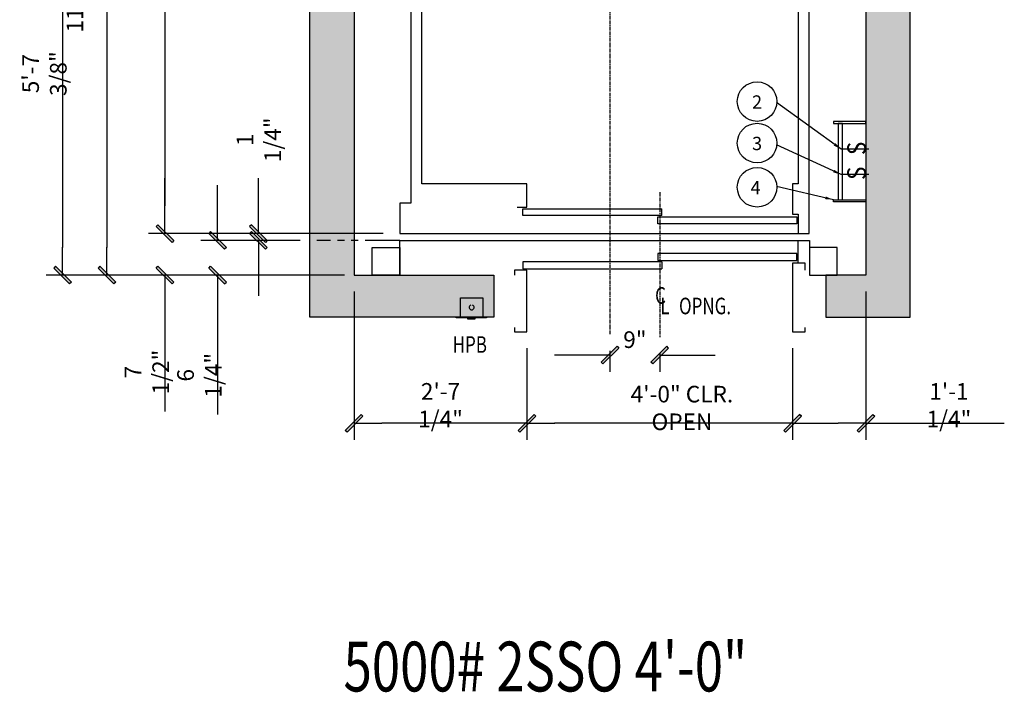
# Model space of a CAD drawing. Extents: x 117 to 1276, y 847 to 1608.
# Drawn here: x 1096 to 1274, y 1328 to 1450 of the extents above; entities that cross this region are included whole.
import ezdxf
from ezdxf.enums import TextEntityAlignment as Align

# ---------------------------------------------------------------- set-up
doc = ezdxf.new("R2010")
doc.units = 0
doc.header["$LTSCALE"] = 5
doc.header["$MEASUREMENT"] = 0
doc.linetypes.add('CENTER', pattern=[2, 1.25, -0.25, 0.25, -0.25])
doc.linetypes.add('PHANTOM', pattern=[2.5, 1.25, -0.25, 0.25, -0.25, 0.25, -0.25])
doc.layers.get('0').update_dxf_attribs({"color": 3, "linetype": 'CONTINUOUS'})
doc.layers.get('DEFPOINTS').update_dxf_attribs({"linetype": 'CONTINUOUS'})
for name, color, linetype in [('BORDER', 6, 'CONTINUOUS'), ('CENTER', 8, 'CENTER'), ('DIM', 3, 'CONTINUOUS'), ('DIMS', 2, 'CONTINUOUS'), ('NOTES', 2, 'CONTINUOUS')]:
    doc.layers.add(name, color=color, linetype=linetype)
doc.styles.add('ROMAND', font='ROMAND.shx', dxfattribs={"width": 0.75, "height": 2})
doc.styles.add('ROMANS', font='txt.shx', dxfattribs={"width": 0.75, "height": 3})
doc.styles.add('TXT', font='romand.shx', dxfattribs={"width": 0.75, "height": 3})
doc.dimstyles.new('ROMAND1$7', dxfattribs={"dimtxt": 2, "dimasz": 1.5, "dimexe": 1, "dimexo": 1, "dimgap": 0.5, "dimtad": 0, "dimdec": 4, "dimlfac": -1, "dimzin": 3, "dimdsep": 46, "dimlunit": 5, "dimtxsty": 'ROMAND', "dimcen": 0.09, "dimadec": 0, "dimazin": 0, "dimtfac": 1, "dimtdec": 4, "dimtofl": 0, "dimtmove": 0, "dimatfit": 3, "dimfxl": 0, "dimfrac": 2, "dimtolj": 1, "dimtzin": 0, "dimarcsym": 0})
doc.dimstyles.get("Standard").update_dxf_attribs({"dimscale": 32, "dimtxt": 3, "dimasz": 0.15625, "dimexe": 0.09375, "dimexo": 0.09375, "dimgap": 0.03125, "dimtad": 1, "dimdec": 5, "dimzin": 3, "dimdsep": 46, "dimlunit": 4, "dimtxsty": 'TXT', "dimblk1": 'SLASH', "dimblk2": 'SLASH', "dimsah": 1, "dimcen": -0.09375, "dimadec": 0, "dimazin": 0, "dimtfac": 1, "dimtdec": 5, "dimtofl": 0, "dimtmove": 0, "dimatfit": 3, "dimldrblk": 'SLASH', "dimfxl": 0, "dimfrac": 2, "dimtolj": 1, "dimtzin": 3, "dimarcsym": 0})

# ---------------------------------------------------------------- blocks, each defined once
blk = doc.blocks.new('SLASH')
for p, q in [((0, 0), (-1.008, 0)), ((-0.32, -0.254), (0.254, 0.32)), ((-0.254, -0.32), (0.32, 0.254)), ((0.254, 0.32), (0.32, 0.254)), ((-0.32, -0.254), (-0.254, -0.32))]:
    blk.add_line(p, q)
blk.add_solid([(-0.32, -0.254), (-0.254, -0.32), (0.254, 0.32), (0.32, 0.254)])
blk = doc.blocks.new('*D66')
at = {"layer": 'DEFPOINTS', "color": 0, "transparency": 16777216}
for p in [(1187.57, 1393.47), (1235.57, 1393.47), (1187.57, 1376.91)]:
    blk.add_point(p, dxfattribs=at)
at = {"layer": 'DIM', "color": 0, "lineweight": -2, "transparency": 16777216}
for p, q in [((1187.57, 1390.47), (1187.57, 1373.91)), ((1235.57, 1390.47), (1235.57, 1373.91)), ((1230.57, 1376.91), (1192.57, 1376.91))]:
    blk.add_line(p, q, dxfattribs=at)
at = {"layer": 'DIM', "color": 0, "lineweight": -2, "transparency": 16777216, "xscale": 5, "yscale": 5, "zscale": 5, "rotation": 180}
blk.add_blockref('SLASH', (1187.57, 1376.91), dxfattribs=at)
at = {"layer": 'DIM', "color": 0, "lineweight": -2, "transparency": 16777216, "xscale": 5, "yscale": 5, "zscale": 5}
blk.add_blockref('SLASH', (1235.57, 1376.91), dxfattribs=at)
at = {"layer": 'DIM', "color": 0, "transparency": 16777216, "insert": (1215.57, 1379.69), "char_height": 3, "attachment_point": 5, "style": 'TXT'}
blk.add_mtext('\\A1;4\'-0" CLR. OPEN', dxfattribs=at)
blk = doc.blocks.new('*D67')
at = {"layer": 'DEFPOINTS', "color": 0, "transparency": 16777216}
for p in [(1156.32, 1403.72), (1187.57, 1393.47), (1156.32, 1376.91)]:
    blk.add_point(p, dxfattribs=at)
at = {"layer": 'DIM', "color": 0, "lineweight": -2, "transparency": 16777216}
for p, q in [((1156.32, 1400.72), (1156.32, 1373.91)), ((1187.57, 1390.47), (1187.57, 1373.91)), ((1182.57, 1376.91), (1161.32, 1376.91))]:
    blk.add_line(p, q, dxfattribs=at)
at = {"layer": 'DIM', "color": 0, "lineweight": -2, "transparency": 16777216, "xscale": 5, "yscale": 5, "zscale": 5, "rotation": 180}
blk.add_blockref('SLASH', (1156.32, 1376.91), dxfattribs=at)
at = {"layer": 'DIM', "color": 0, "lineweight": -2, "transparency": 16777216, "xscale": 5, "yscale": 5, "zscale": 5}
blk.add_blockref('SLASH', (1187.57, 1376.91), dxfattribs=at)
at = {"layer": 'DIM', "color": 0, "transparency": 16777216, "insert": (1171.95, 1380.19), "char_height": 3, "attachment_point": 5, "style": 'TXT'}
blk.add_mtext('\\A1;2\'-7 1/4"', dxfattribs=at)
blk = doc.blocks.new('*D68')
at = {"layer": 'DEFPOINTS', "color": 0, "transparency": 16777216}
for p in [(1248.82, 1403.72), (1235.57, 1393.47), (1248.82, 1376.91)]:
    blk.add_point(p, dxfattribs=at)
at = {"layer": 'DIM', "color": 0, "lineweight": -2, "transparency": 16777216}
for p, q in [((1248.82, 1400.72), (1248.82, 1373.91)), ((1235.57, 1390.47), (1235.57, 1373.91)), ((1240.57, 1376.91), (1243.82, 1376.91)), ((1248.82, 1376.91), (1273.82, 1376.91))]:
    blk.add_line(p, q, dxfattribs=at)
at = {"layer": 'DIM', "color": 0, "lineweight": -2, "transparency": 16777216, "xscale": 5, "yscale": 5, "zscale": 5, "rotation": 180}
blk.add_blockref('SLASH', (1235.57, 1376.91), dxfattribs=at)
at = {"layer": 'DIM', "color": 0, "lineweight": -2, "transparency": 16777216, "xscale": 5, "yscale": 5, "zscale": 5}
blk.add_blockref('SLASH', (1248.82, 1376.91), dxfattribs=at)
at = {"layer": 'DIM', "color": 0, "transparency": 16777216, "insert": (1263.82, 1380.19), "char_height": 3, "attachment_point": 5, "style": 'TXT'}
blk.add_mtext('\\A1;1\'-1 1/4"', dxfattribs=at)
blk = doc.blocks.new('*D74')
at = {"layer": 'DEFPOINTS', "color": 0, "transparency": 16777216}
for p in [(1157.57, 1538.47), (1111.66, 1403.72), (1157.57, 1403.72)]:
    blk.add_point(p, dxfattribs=at)
at = {"layer": 'DIM', "color": 0, "lineweight": -2, "transparency": 16777216}
for p, q in [((1154.57, 1538.47), (1108.66, 1538.47)), ((1111.66, 1533.47), (1111.66, 1408.72)), ((1154.57, 1403.72), (1108.66, 1403.72))]:
    blk.add_line(p, q, dxfattribs=at)
at = {"layer": 'DIM', "color": 0, "lineweight": -2, "transparency": 16777216, "xscale": 5, "yscale": 5, "zscale": 5}
for p, rotation in [((1111.66, 1538.47), 90), ((1111.66, 1403.72), 270)]:
    blk.add_blockref('SLASH', p, dxfattribs=dict(at, rotation=rotation))
at = {"layer": 'DIM', "color": 0, "transparency": 16777216, "insert": (1108.38, 1463.38), "char_height": 3, "attachment_point": 5, "rotation": 90, "style": 'TXT'}
blk.add_mtext('\\A1;11\'-2 3/4" CLEAR HOISTWAY', dxfattribs=at)
blk = doc.blocks.new('*D75')
at = {"layer": 'DEFPOINTS', "color": 0, "transparency": 16777216}
for p in [(1164.57, 1530.97), (1122.16, 1411.22), (1164.57, 1411.22)]:
    blk.add_point(p, dxfattribs=at)
at = {"layer": 'DIM', "color": 0, "lineweight": -2, "transparency": 16777216}
for p, q in [((1161.57, 1530.97), (1119.16, 1530.97)), ((1122.16, 1525.97), (1122.16, 1416.22)), ((1161.57, 1411.22), (1119.16, 1411.22))]:
    blk.add_line(p, q, dxfattribs=at)
at = {"layer": 'DIM', "color": 0, "lineweight": -2, "transparency": 16777216, "xscale": 5, "yscale": 5, "zscale": 5}
for p, rotation in [((1122.16, 1530.97), 90), ((1122.16, 1411.22), 270)]:
    blk.add_blockref('SLASH', p, dxfattribs=dict(at, rotation=rotation))
at = {"layer": 'DIM', "color": 0, "transparency": 16777216, "insert": (1118.88, 1469.27), "char_height": 3, "attachment_point": 5, "rotation": 90, "style": 'TXT'}
blk.add_mtext('\\A1;9\'-11 3/4" PLATFORM', dxfattribs=at)
blk = doc.blocks.new('*D76')
at = {"layer": 'DEFPOINTS', "color": 0, "transparency": 16777216}
for p in [(1164.57, 1411.22), (1139.05, 1409.97), (1149.57, 1409.97)]:
    blk.add_point(p, dxfattribs=at)
at = {"layer": 'DIM', "color": 0, "lineweight": -2, "transparency": 16777216}
for p, q in [((1139.05, 1416.22), (1139.05, 1421.22)), ((1161.57, 1411.22), (1136.05, 1411.22)), ((1146.57, 1409.97), (1136.05, 1409.97)), ((1139.05, 1404.97), (1139.05, 1399.97))]:
    blk.add_line(p, q, dxfattribs=at)
at = {"layer": 'DIM', "color": 0, "lineweight": -2, "transparency": 16777216, "xscale": 5, "yscale": 5, "zscale": 5}
for p, rotation in [((1139.05, 1411.22), 270), ((1139.05, 1409.97), 90)]:
    blk.add_blockref('SLASH', p, dxfattribs=dict(at, rotation=rotation))
at = {"layer": 'DIM', "color": 0, "transparency": 16777216, "insert": (1139.11, 1428.17), "char_height": 3, "attachment_point": 5, "rotation": 90, "style": 'TXT'}
blk.add_mtext('\\A1;1 1/4"', dxfattribs=at)
blk = doc.blocks.new('*D80')
at = {"layer": 'DEFPOINTS', "color": 0, "transparency": 16777216}
for p in [(1149.57, 1471.09), (1103.66, 1403.72), (1157.57, 1403.72)]:
    blk.add_point(p, dxfattribs=at)
at = {"layer": 'DIM', "color": 0, "lineweight": -2, "transparency": 16777216}
for p, q in [((1103.66, 1466.09), (1103.66, 1408.72)), ((1154.57, 1403.72), (1100.66, 1403.72))]:
    blk.add_line(p, q, dxfattribs=at)
at = {"layer": 'DIM', "color": 0, "lineweight": -2, "transparency": 16777216, "xscale": 5, "yscale": 5, "zscale": 5}
for p, rotation in [((1103.66, 1471.09), 90), ((1103.66, 1403.72), 270)]:
    blk.add_blockref('SLASH', p, dxfattribs=dict(at, rotation=rotation))
at = {"layer": 'DIM', "color": 0, "transparency": 16777216, "insert": (1100.38, 1440.14), "char_height": 3, "attachment_point": 5, "rotation": 90, "style": 'TXT'}
blk.add_mtext('\\A1;5\'-7 3/8"', dxfattribs=at)
blk = doc.blocks.new('*D81')
at = {"layer": 'DEFPOINTS', "color": 0, "transparency": 16777216}
for p in [(1149.57, 1409.97), (1131.66, 1403.72), (1157.57, 1403.72)]:
    blk.add_point(p, dxfattribs=at)
at = {"layer": 'DIM', "color": 0, "lineweight": -2, "transparency": 16777216}
for p, q in [((1131.66, 1414.97), (1131.66, 1419.97)), ((1146.57, 1409.97), (1128.66, 1409.97)), ((1154.57, 1403.72), (1128.66, 1403.72)), ((1131.66, 1398.72), (1131.66, 1378.49))]:
    blk.add_line(p, q, dxfattribs=at)
at = {"layer": 'DIM', "color": 0, "lineweight": -2, "transparency": 16777216, "xscale": 5, "yscale": 5, "zscale": 5}
for p, rotation in [((1131.66, 1409.97), 270), ((1131.66, 1403.72), 90)]:
    blk.add_blockref('SLASH', p, dxfattribs=dict(at, rotation=rotation))
at = {"layer": 'DIM', "color": 0, "transparency": 16777216, "insert": (1128.38, 1385.6), "char_height": 3, "attachment_point": 5, "rotation": 90, "style": 'TXT'}
blk.add_mtext('\\A1;6 1/4"', dxfattribs=at)
blk = doc.blocks.new('*D82')
at = {"layer": 'DEFPOINTS', "color": 0, "transparency": 16777216}
for p in [(1122.16, 1411.22), (1164.57, 1411.22), (1157.57, 1403.72)]:
    blk.add_point(p, dxfattribs=at)
at = {"layer": 'DIM', "color": 0, "lineweight": -2, "transparency": 16777216}
for p, q in [((1122.16, 1416.22), (1122.16, 1421.22)), ((1161.57, 1411.22), (1119.16, 1411.22)), ((1154.57, 1403.72), (1119.16, 1403.72)), ((1122.16, 1398.72), (1122.16, 1379.02))]:
    blk.add_line(p, q, dxfattribs=at)
at = {"layer": 'DIM', "color": 0, "lineweight": -2, "transparency": 16777216, "xscale": 5, "yscale": 5, "zscale": 5}
for p, rotation in [((1122.16, 1411.22), 270), ((1122.16, 1403.72), 90)]:
    blk.add_blockref('SLASH', p, dxfattribs=dict(at, rotation=rotation))
at = {"layer": 'DIM', "color": 0, "transparency": 16777216, "insert": (1118.88, 1386.18), "char_height": 3, "attachment_point": 5, "rotation": 90, "style": 'TXT'}
blk.add_mtext('\\A1;7 1/2"', dxfattribs=at)
blk = doc.blocks.new('*D83')
at = {"color": 0, "lineweight": -2, "transparency": 16777216}
for p, q in [((1202.57, 1390), (1202.57, 1386.25)), ((1211.57, 1389.58), (1211.57, 1386.25)), ((1197.57, 1389.25), (1192.57, 1389.25)), ((1216.57, 1389.25), (1221.57, 1389.25))]:
    blk.add_line(p, q, dxfattribs=at)
at = {"layer": 'DEFPOINTS', "color": 0, "transparency": 16777216}
for p in [(1202.57, 1393), (1211.57, 1392.58), (1202.57, 1389.25)]:
    blk.add_point(p, dxfattribs=at)
at = {"color": 0, "lineweight": -2, "transparency": 16777216, "xscale": 5, "yscale": 5, "zscale": 5}
blk.add_blockref('SLASH', (1202.57, 1389.25), dxfattribs=at)
at = {"color": 0, "lineweight": -2, "transparency": 16777216, "xscale": 5, "yscale": 5, "zscale": 5, "rotation": 180}
blk.add_blockref('SLASH', (1211.57, 1389.25), dxfattribs=at)
at = {"color": 0, "transparency": 16777216, "insert": (1207.07, 1392.04), "char_height": 3, "attachment_point": 5, "style": 'TXT'}
blk.add_mtext('\\A1;9"', dxfattribs=at)

msp = doc.modelspace()

# ---------------------------------------------------------------- hatches: boundary and pattern name
at = {"layer": 'BORDER'}
h = msp.add_hatch(color=3, dxfattribs=at)
h.dxf.hatch_style = 1
h.set_gradient(color1=(128, 128, 128), color2=(192, 192, 192), tint=1)
h.paths.add_polyline_path([(1181.572213, 1546.467728), (1180.260271, 1546.467728), (1180.260271, 1546.342729), (1179.579391, 1546.342729), (1179.579391, 1542.816731), (1175.565034, 1542.816731), (1175.565034, 1546.342729), (1174.760271, 1546.342727), (1174.760271, 1546.467728), (1165.072213, 1546.467728), (1165.072213, 1538.467728), (1181.572213, 1538.467728)], flags=17)
h.paths.add_polyline_path([(1165.072213, 1546.467728), (1161.322213, 1546.467728), (1161.322213, 1538.467728), (1165.072213, 1538.467728)], flags=17)
h.paths.add_polyline_path([(1161.322213, 1546.467728), (1148.322213, 1546.467728), (1148.322213, 1396.092728), (1181.572213, 1396.092728), (1181.572213, 1403.717728), (1156.322213, 1403.717728), (1156.322213, 1538.467728), (1161.322213, 1538.467728)])
h.paths.add_polyline_path([(1256.822213, 1546.467728), (1243.822213, 1546.467728), (1243.822213, 1538.467643), (1248.822213, 1538.467728), (1248.822213, 1403.717728), (1241.572213, 1403.717728), (1241.572213, 1396.092728), (1256.822213, 1396.092728)])
h.paths.add_polyline_path([(1243.822213, 1546.467728), (1241.572213, 1546.467728), (1241.572213, 1538.467605), (1243.822213, 1538.467643)], flags=17)
h.paths.add_polyline_path([(1249.665963, 1424.575387), (1249.665963, 1428.242887), (1244.603463, 1428.242887), (1244.603463, 1424.575387)], flags=24)
h.paths.add_polyline_path([(1249.665963, 1420.075387), (1249.665963, 1423.742887), (1244.603463, 1423.742887), (1244.603463, 1420.075387)], flags=24)

# ---------------------------------------------------------------- linework, layer by layer
at = {"color": 1}
for p, q in [((1166.572213, 1525.467728), (1166.572213, 1416.717728)), ((1238.572213, 1411.217728), (1238.572213, 1495.392957)), ((1166.572213, 1416.717728), (1164.572213, 1416.717728)), ((1164.572213, 1416.717728), (1164.572213, 1411.217728)), ((1164.572213, 1411.217728), (1238.572213, 1411.217728))]:
    msp.add_line(p, q, dxfattribs=at)
for p, q in [((1236.572241, 1521.967991), (1236.572241, 1420.217672)), ((1168.572185, 1437.188783), (1168.572185, 1496.392957)), ((1168.572185, 1420.217672), (1168.572185, 1437.188783)), ((1249.313422, 1426.467728), (1244.359163, 1426.467728)), ((1249.313422, 1421.88339), (1244.359163, 1421.88339)), ((1187.572213, 1420.217672), (1168.572185, 1420.217672)), ((1187.572213, 1415.967688), (1187.572213, 1420.217672)), ((1236.572241, 1420.217672), (1235.572213, 1420.217672)), ((1235.572213, 1420.217672), (1235.572213, 1414.717688)), ((1185.816987, 1415.967688), (1187.572213, 1415.967688)), ((1211.947213, 1414.463983), (1211.947213, 1415.717715)), ((1235.572213, 1414.717688), (1236.572213, 1414.717688)), ((1236.572213, 1414.717688), (1236.572213, 1411.217728)), ((1211.196913, 1412.963983), (1211.196913, 1414.217715)), ((1236.572213, 1405.842914), (1236.572213, 1409.842965)), ((1211.197213, 1407.592977), (1211.197213, 1406.342944)), ((1211.947213, 1406.092977), (1211.947213, 1404.842944))]:
    msp.add_line(p, q)
at = {"color": 5}
for points in [[(1181.572213, 1403.717728), (1181.572213, 1396.092728), (1148.322213, 1396.092728), (1148.322213, 1546.467728), (1181.572213, 1546.467728), (1181.572213, 1538.467728), (1156.322213, 1538.467728), (1156.322213, 1403.717728), (1181.572213, 1403.717728), (1181.572213, 1396.092728)], [(1241.572213, 1403.717728), (1241.572213, 1396.092728), (1256.822213, 1396.092728), (1256.822213, 1546.467728), (1241.572213, 1546.467728), (1241.572213, 1538.467605), (1248.822213, 1538.467728), (1248.822213, 1403.717728), (1241.572213, 1403.717728), (1241.572213, 1396.092728)]]:
    msp.add_lwpolyline(points, dxfattribs=at)
for points in [[(1242.947213, 1431.092728), (1248.822213, 1431.092728), (1248.822213, 1431.467728), (1242.947213, 1431.467728)], [(1243.822213, 1417.342728), (1244.572213, 1417.342728), (1244.572213, 1431.092728), (1243.822213, 1431.092728)], [(1242.947213, 1416.967728), (1242.947213, 1417.342728), (1248.822213, 1417.342728), (1248.822213, 1416.967728)], [(1159.572213, 1408.717935), (1164.572213, 1408.717935), (1164.572213, 1403.717728), (1159.572213, 1403.717935)], [(1243.615282, 1408.717935), (1238.615282, 1408.717935), (1238.615282, 1403.717728), (1243.615282, 1403.717935)]]:
    msp.add_lwpolyline(points, close=True)
for points in [[(1211.947213, 1414.463983), (1186.822213, 1414.463983), (1186.822213, 1415.717715), (1211.947213, 1415.717715)], [(1211.196913, 1414.217715), (1236.322213, 1414.217715), (1236.322213, 1412.963983), (1211.196913, 1412.963983)], [(1164.572213, 1403.717728), (1164.572213, 1409.967728), (1238.615282, 1409.967728), (1238.615282, 1403.717728)], [(1211.197213, 1406.342944), (1236.322213, 1406.342944), (1236.322213, 1407.592977), (1211.197213, 1407.592977)], [(1211.947213, 1406.092977), (1186.822213, 1406.092977), (1186.822213, 1404.842944), (1211.947213, 1404.842944)], [(1237.828931, 1404.592935), (1237.828931, 1405.842914), (1235.572213, 1405.842914), (1235.572213, 1393.467688), (1237.828931, 1393.467688), (1237.828931, 1394.217728)], [(1185.315494, 1394.217728), (1185.315494, 1393.467688), (1187.572213, 1393.467688), (1187.572213, 1404.592914), (1185.315494, 1404.592914), (1185.315494, 1403.717728)]]:
    msp.add_lwpolyline(points)
at = {"layer": 'CENTER', "ltscale": 0.1}
for p, q in [((1202.572213, 1393.003809), (1202.572213, 1560.746226)), ((1211.572213, 1418.682616), (1211.572213, 1392.488189))]:
    msp.add_line(p, q, dxfattribs=at)
at = {"layer": 'CENTER', "linetype": 'PHANTOM'}
msp.add_line((1164.572213, 1409.967728), (1149.572213, 1409.967728), dxfattribs=at)
at = {"layer": 'DIMS'}
msp.add_lwpolyline([(1175.565034, 1396.092725), (1175.565034, 1399.618723), (1179.579391, 1399.618723), (1179.579391, 1396.092725), (1180.260271, 1396.092725), (1180.260271, 1395.972723), (1174.760271, 1395.972725), (1174.760271, 1396.092728)], close=True, dxfattribs=at)
at = {"layer": 'DIMS', "flags": 128}
msp.add_lwpolyline([(1178.135271, 1395.972724), (1178.135271, 1395.722725), (1176.885271, 1395.722725), (1176.885271, 1395.972724)], dxfattribs=at)
at = {"layer": 'DIMS'}
msp.add_arc((1177.572213, 1397.855724), 0.4375, 106.6015496, 73.3984504, dxfattribs=at)
at = {"layer": 'NOTES'}
for centre in [(1229.143312, 1435.079873), (1229.143312, 1427.582668), (1229.143312, 1419.58565)]:
    msp.add_circle(centre, 3.573894, dxfattribs=at)

# ---------------------------------------------------------------- texts
at = {"style": 'ROMANS', "width": 0.88}
for p in [(1248.822213, 1425.419137), (1248.822213, 1420.919137)]:
    msp.add_text('S', height=3.375, rotation=90, dxfattribs=at).set_placement(p)
at = {"color": 2, "style": 'TXT', "width": 0.75}
for s, p in [('C', (1210.717806, 1398.533404)), ('L', (1211.684269, 1396.627154)), ('OPNG.', (1215.043175, 1396.627154))]:
    msp.add_text(s, height=3, dxfattribs=at).set_placement(p)
at = {"color": 1, "style": 'TXT', "width": 0.75}
msp.add_text('HPB', height=3, dxfattribs=at).set_placement((1174.142924, 1389.658401))
msp.add_text('%%U5000# 2SSO 4\'-0"', height=9, dxfattribs=at).set_placement((1190.894906, 1328.436466), align=Align.CENTER)
at = {"layer": 'DIM', "style": 'ROMAND'}
for s, p in [('2', (1228.239889, 1433.807468)), ('3', (1228.239889, 1426.310263)), ('4', (1227.970015, 1418.313246))]:
    msp.add_text(s, height=2.4, dxfattribs=at).set_placement(p)

# ---------------------------------------------------------------- dimensions: what is measured, and where the dimension line sits
dim = msp.add_linear_dim(base=(1202.572213, 1389.251913), p1=(1211.572213, 1392.58194), p2=(1202.572213, 1393.003809), angle=180, dimstyle='Standard')
dim.commit()
dim.dimension.update_dxf_attribs({"geometry": '*D83', "text_midpoint": (1207.072213, 1389.251913), "dimtype": 160})
at = {"layer": 'DIM'}
for base, p1, p2, angle, text, picture, middle in [((1111.664005, 1403.717728), (1157.572213, 1538.467728), (1157.572213, 1403.717728), 90, '<> CLEAR HOISTWAY', '*D74', (1111.664005, 1463.384406)), ((1122.164005, 1411.217728), (1164.572213, 1530.967728), (1164.572213, 1411.217728), 90, '<> PLATFORM', '*D75', (1122.164005, 1469.26574)), ((1187.572213, 1376.905255), (1235.572213, 1393.467688), (1187.572213, 1393.467688), 180, '<> CLR. OPEN', '*D66', (1215.572213, 1376.905255))]:
    dim = msp.add_linear_dim(base=base, p1=p1, p2=p2, angle=angle, text=text, dimstyle='Standard', override={"dimtmove": 0}, dxfattribs=at)
    dim.commit()
    dim.dimension.update_dxf_attribs({"geometry": picture, "text_midpoint": middle, "dimtype": 160})
for base, p1, p2, angle, override, picture, middle in [((1103.664005, 1403.717728), (1149.572213, 1471.092728), (1157.572213, 1403.717728), 90, {"dimse1": 1, "dimtmove": 0}, '*D80', (1103.664005, 1440.14074)), ((1139.045611, 1409.967724), (1164.572213, 1411.217728), (1149.572922, 1409.967724), 90, {"dimtad": 0, "dimtmove": 1}, '*D76', (1139.110457, 1428.167242)), ((1122.164005, 1411.217728), (1157.572213, 1403.717728), (1164.572213, 1411.217728), 90, {"dimjust": 2}, '*D82', (1122.164005, 1386.182014)), ((1131.664005, 1403.717728), (1149.572213, 1409.967728), (1157.572213, 1403.717728), 90, {"dimjust": 2}, '*D81', (1131.664005, 1385.597279)), ((1248.822213, 1376.905255), (1235.572213, 1393.467688), (1248.822213, 1403.717728), 180, {"dimtmove": 0}, '*D68', (1263.822213, 1376.905255))]:
    dim = msp.add_linear_dim(base=base, p1=p1, p2=p2, angle=angle, dimstyle='Standard', override=override, dxfattribs=at)
    dim.commit()
    dim.dimension.update_dxf_attribs({"geometry": picture, "text_midpoint": middle, "dimtype": 160})
dim = msp.add_linear_dim(base=(1156.322213, 1376.905255), p1=(1187.572213, 1393.467688), p2=(1156.322213, 1403.717728), angle=180, dimstyle='Standard', dxfattribs=at)
dim.commit()
dim.dimension.update_dxf_attribs({"geometry": '*D67', "text_midpoint": (1171.947213, 1376.905255), "dimtype": 160})

# ---------------------------------------------------------------- leaders
at = {"layer": 'DIM', "linetype": 'Continuous'}
for points in [[(1244.359163, 1426.467728, -0.000094), (1232.678466, 1434.905074, -0.000094)], [(1244.359163, 1421.88339, -0.000094), (1232.678466, 1427.254618, -0.000094)], [(1242.947213, 1417.342728, -0.000094), (1232.678466, 1419.756157, -0.000094)]]:
    msp.add_leader(points, dimstyle='ROMAND1$7', dxfattribs=at)

doc.saveas('drawing.dxf')
